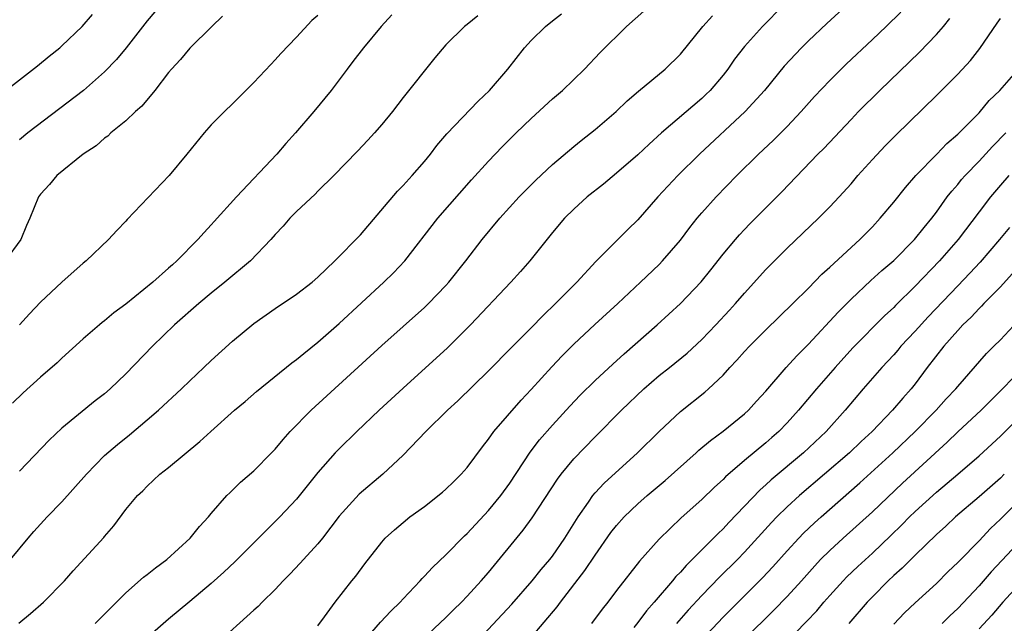
# Model space of a CAD drawing. Units: inches. Extents: x 2604000 to 2607000, y 1494000 to 1497000.
# Drawn here: x 2606657 to 2606749, y 1494517 to 1494574 of the extents above; entities that cross this region are included whole.
import ezdxf

# ---------------------------------------------------------------- set-up
doc = ezdxf.new("R2010")
doc.units = ezdxf.units.IN
doc.header["$MEASUREMENT"] = 0
doc.layers.add('LD26041494_2ft', color=180, linetype='Continuous')

msp = doc.modelspace()

# ---------------------------------------------------------------- linework, layer by layer
at = {"layer": 'LD26041494_2ft'}
for points, elevation in [([(2606670.236, 1494575), (2606669, 1494573.525), (2606667.006, 1494570.995), (2606666.103, 1494569.897), (2606665, 1494568.723), (2606663.015, 1494566.985), (2606657.807, 1494563), (2606657, 1494562.362)], 9462), ([(2606728.675, 1494575), (2606726.682, 1494573), (2606725, 1494571.12), (2606724.084, 1494569.916), (2606723.451, 1494569), (2606723, 1494568.428), (2606721.785, 1494567), (2606721.391, 1494566.608), (2606721, 1494566.248), (2606717.231, 1494563), (2606716.056, 1494561.944), (2606715, 1494560.946), (2606713, 1494559.23), (2606711.785, 1494558.215), (2606710.257, 1494557), (2606709, 1494555.864), (2606708.122, 1494555), (2606707, 1494553.668), (2606704.87, 1494551), (2606703.997, 1494550.003), (2606703.1, 1494549), (2606699.302, 1494545), (2606697.146, 1494542.854), (2606693, 1494539.08), (2606690.741, 1494537), (2606688.639, 1494535), (2606687, 1494533.386), (2606686.629, 1494533), (2606685, 1494531.171), (2606683, 1494528.678), (2606681.428, 1494527), (2606680.205, 1494525.795), (2606679.439, 1494525), (2606677.22, 1494522.78), (2606676.189, 1494521.812), (2606675, 1494520.748), (2606673, 1494519.061), (2606671, 1494517.41), (2606669, 1494515.672)], 9478), ([(2606735, 1494575.349), (2606732.723, 1494573.277), (2606731, 1494571.639), (2606730.358, 1494571), (2606728.728, 1494569.272), (2606726.885, 1494567), (2606725.08, 1494565), (2606720.781, 1494561), (2606718.758, 1494559), (2606716.888, 1494557), (2606715, 1494554.864), (2606714.053, 1494553.947), (2606711.064, 1494550.936), (2606709.292, 1494549), (2606707.295, 1494547), (2606706.116, 1494545.884), (2606705, 1494544.726), (2606703.138, 1494542.862), (2606701, 1494540.689), (2606698.112, 1494537.888), (2606697.153, 1494537), (2606695.12, 1494535), (2606693, 1494532.797), (2606691.096, 1494531), (2606688.866, 1494529.134), (2606687, 1494527.084), (2606685.426, 1494525), (2606685, 1494524.477), (2606683.638, 1494523), (2606683.345, 1494522.655), (2606682.368, 1494521.632), (2606681.736, 1494521), (2606681, 1494520.191), (2606679.78, 1494519), (2606679.41, 1494518.59), (2606679, 1494518.244), (2606675.409, 1494515)], 9480), ([(2606655.327, 1494566.673), (2606658.695, 1494569.305), (2606659.809, 1494570.191), (2606660.792, 1494571), (2606661, 1494571.178), (2606662.894, 1494573), (2606663.874, 1494574.126)], 9460), ([(2606656.168, 1494523), (2606657.825, 1494525), (2606658.37, 1494525.63), (2606659.62, 1494527), (2606661, 1494528.413), (2606663.284, 1494531), (2606665, 1494532.752), (2606666.202, 1494533.798), (2606667.316, 1494534.684), (2606669, 1494536.097), (2606670.04, 1494537), (2606672.214, 1494539), (2606673, 1494539.773), (2606674.313, 1494541), (2606675, 1494541.67), (2606677, 1494543.489), (2606679, 1494545.146), (2606681, 1494546.545), (2606683, 1494547.88), (2606684.469, 1494549), (2606685, 1494549.474), (2606686.587, 1494551), (2606689, 1494553.453), (2606692.455, 1494557.544), (2606693, 1494558.078), (2606693.85, 1494559), (2606695, 1494560.334), (2606695.544, 1494561), (2606696.163, 1494561.836), (2606697.091, 1494562.909), (2606700.02, 1494565.98), (2606701.105, 1494567), (2606702.821, 1494569), (2606704.386, 1494571), (2606705, 1494571.662), (2606706.358, 1494573), (2606707, 1494573.523), (2606707.832, 1494574.168)], 9472), ([(2606691.931, 1494574.069), (2606690.944, 1494573), (2606689.267, 1494571), (2606688.291, 1494569.709), (2606687.734, 1494569), (2606687, 1494567.981), (2606686.253, 1494567), (2606684.606, 1494565), (2606682.907, 1494563), (2606681.998, 1494562.002), (2606681.15, 1494561), (2606677.373, 1494557), (2606675.284, 1494554.715), (2606675, 1494554.379), (2606674.324, 1494553.676), (2606673.753, 1494553), (2606671.783, 1494551), (2606671.354, 1494550.646), (2606671, 1494550.315), (2606669.507, 1494549), (2606667, 1494546.965), (2606665.874, 1494546.126), (2606665, 1494545.39), (2606664.774, 1494545.226), (2606664.507, 1494545), (2606663, 1494543.696), (2606661, 1494541.896), (2606660.539, 1494541.461), (2606659, 1494540.108), (2606657.371, 1494538.629), (2606656.344, 1494537.656)], 9468), ([(2606656.95, 1494517.05), (2606658.057, 1494517.944), (2606659.259, 1494519), (2606661.233, 1494521), (2606662.056, 1494521.944), (2606664.93, 1494525.07), (2606665, 1494525.169), (2606665.85, 1494526.15), (2606667, 1494527.693), (2606668.075, 1494529), (2606668.567, 1494529.433), (2606669, 1494529.888), (2606670.186, 1494531), (2606671, 1494531.642), (2606673.935, 1494534.065), (2606674.948, 1494535), (2606677.182, 1494537), (2606678.168, 1494537.832), (2606679.237, 1494538.763), (2606682.564, 1494541.436), (2606683, 1494541.748), (2606683.671, 1494542.329), (2606685, 1494543.377), (2606687, 1494545.133), (2606691.179, 1494549), (2606692.102, 1494549.898), (2606693.144, 1494551), (2606696.26, 1494555), (2606699.394, 1494558.606), (2606701, 1494560.371), (2606702.294, 1494561.707), (2606703.587, 1494563), (2606705, 1494564.361), (2606707, 1494566.191), (2606707.939, 1494567), (2606709.995, 1494569), (2606711.466, 1494570.533), (2606713.941, 1494573), (2606715.57, 1494574.429)], 9474), ([(2606700.009, 1494573.991), (2606699, 1494573.176), (2606698.762, 1494573), (2606697, 1494571.272), (2606695.951, 1494570.049), (2606693, 1494566.34), (2606691.982, 1494565), (2606691, 1494563.804), (2606690.304, 1494563), (2606689.684, 1494562.316), (2606688.716, 1494561.284), (2606686.505, 1494559), (2606685, 1494557.53), (2606684.741, 1494557.258), (2606683, 1494555.636), (2606682.374, 1494555), (2606681.739, 1494554.261), (2606681, 1494553.478), (2606680.591, 1494553), (2606678.674, 1494551), (2606676.282, 1494549), (2606675, 1494547.968), (2606673.832, 1494547), (2606671.559, 1494545), (2606669.496, 1494543), (2606667, 1494540.418), (2606665.52, 1494539), (2606665, 1494538.553), (2606664.125, 1494537.875), (2606661, 1494535.308), (2606659.801, 1494534.199), (2606657, 1494531.305)], 9470), ([(2606685, 1494574.029), (2606684.44, 1494573.56), (2606683, 1494571.977), (2606681.533, 1494570.467), (2606681, 1494569.862), (2606680.571, 1494569.429), (2606679, 1494567.749), (2606677, 1494565.736), (2606676.235, 1494565), (2606675, 1494563.759), (2606674.325, 1494563), (2606672.71, 1494561), (2606671.059, 1494559), (2606667.118, 1494554.881), (2606667, 1494554.742), (2606666.132, 1494553.868), (2606665.36, 1494553), (2606663.256, 1494551), (2606663, 1494550.795), (2606661, 1494549.002), (2606659, 1494547.14), (2606657.96, 1494546.04), (2606657.012, 1494545)], 9466), ([(2606664.121, 1494517), (2606665, 1494517.88), (2606665.543, 1494518.457), (2606667, 1494519.893), (2606668.653, 1494521.347), (2606669, 1494521.6), (2606669.775, 1494522.225), (2606670.834, 1494523), (2606673.035, 1494525), (2606673.9, 1494526.1), (2606674.743, 1494527), (2606675, 1494527.316), (2606676.469, 1494529), (2606676.729, 1494529.271), (2606677, 1494529.508), (2606677.746, 1494530.254), (2606679, 1494531.337), (2606680.655, 1494533), (2606681, 1494533.367), (2606681.729, 1494534.271), (2606682.396, 1494535), (2606684.372, 1494537), (2606691, 1494543.079), (2606695, 1494546.65), (2606695.366, 1494547), (2606697, 1494548.692), (2606697.276, 1494549), (2606698.884, 1494551), (2606700.411, 1494553), (2606702.067, 1494555), (2606703.885, 1494557), (2606704.427, 1494557.573), (2606705.433, 1494558.566), (2606707, 1494560.033), (2606709, 1494561.742), (2606709.692, 1494562.308), (2606711, 1494563.319), (2606712.969, 1494565), (2606713.998, 1494566.002), (2606715.066, 1494566.934), (2606717.574, 1494569), (2606719, 1494570.396), (2606721.11, 1494573), (2606722.005, 1494573.995)], 9476), ([(2606685, 1494516.784), (2606685.634, 1494517.634), (2606686.611, 1494519), (2606688.188, 1494521), (2606688.564, 1494521.436), (2606689.406, 1494522.594), (2606691, 1494524.644), (2606691.318, 1494525), (2606692.197, 1494525.803), (2606693, 1494526.49), (2606693.631, 1494527), (2606695, 1494527.984), (2606696.683, 1494529.317), (2606697, 1494529.597), (2606697.701, 1494530.298), (2606698.449, 1494531), (2606699, 1494531.619), (2606700.434, 1494533.566), (2606701, 1494534.284), (2606701.494, 1494535), (2606704.047, 1494537.953), (2606705, 1494538.959), (2606706.926, 1494541.073), (2606707.9, 1494542.1), (2606709, 1494543.199), (2606710.966, 1494545.034), (2606713.119, 1494547), (2606715.266, 1494549), (2606717, 1494550.658), (2606717.328, 1494551), (2606719, 1494552.966), (2606719.875, 1494554.126), (2606720.569, 1494555), (2606721, 1494555.508), (2606722.345, 1494557), (2606724.3, 1494559), (2606726.316, 1494561), (2606727.694, 1494562.306), (2606729, 1494563.612), (2606730.317, 1494565), (2606731.575, 1494566.425), (2606733, 1494567.937), (2606734.544, 1494569.456), (2606737, 1494571.753), (2606738.3, 1494573), (2606739.655, 1494574.345)], 9482), ([(2606676.057, 1494573.942), (2606675.051, 1494573), (2606673, 1494570.961), (2606672.117, 1494569.882), (2606671.274, 1494569), (2606671, 1494568.68), (2606669.692, 1494567), (2606668.482, 1494565.519), (2606667.899, 1494565), (2606667, 1494564.133), (2606665.596, 1494563), (2606665.293, 1494562.707), (2606665, 1494562.504), (2606664.207, 1494561.793), (2606662.998, 1494561), (2606660.525, 1494559), (2606659.827, 1494558.173), (2606659, 1494557.262), (2606658.796, 1494557), (2606657.981, 1494555), (2606657.682, 1494554.318), (2606657.153, 1494553), (2606655.664, 1494551)], 9464), ([(2606689.028, 1494515), (2606690.877, 1494517.123), (2606691.839, 1494518.161), (2606692.705, 1494519), (2606693, 1494519.33), (2606694.596, 1494521), (2606694.78, 1494521.221), (2606695, 1494521.43), (2606695.753, 1494522.247), (2606697, 1494523.436), (2606698.761, 1494525.239), (2606699, 1494525.454), (2606701, 1494527.612), (2606702.14, 1494529), (2606703, 1494530.175), (2606704.917, 1494533.084), (2606705.78, 1494534.22), (2606707, 1494535.618), (2606708.615, 1494537.385), (2606709.59, 1494538.41), (2606711, 1494539.788), (2606712.666, 1494541.334), (2606713.71, 1494542.29), (2606716.815, 1494545), (2606719, 1494547.015), (2606720.942, 1494549.058), (2606721.838, 1494550.163), (2606723, 1494551.633), (2606724.148, 1494553), (2606724.544, 1494553.456), (2606725, 1494553.938), (2606725.518, 1494554.482), (2606728.502, 1494557.498), (2606731.891, 1494561), (2606732.446, 1494561.554), (2606735, 1494564.274), (2606735.703, 1494565), (2606737.713, 1494567), (2606741.416, 1494570.584), (2606743, 1494572.222), (2606743.67, 1494573), (2606744.26, 1494573.74)], 9484), ([(2606694.275, 1494515), (2606697, 1494517.563), (2606697.706, 1494518.294), (2606698.455, 1494519), (2606699, 1494519.558), (2606700.315, 1494521), (2606701, 1494521.794), (2606704.246, 1494525.754), (2606705.098, 1494526.902), (2606707.462, 1494530.538), (2606707.811, 1494531), (2606709, 1494532.435), (2606711, 1494534.513), (2606713.482, 1494537), (2606715.562, 1494539), (2606717, 1494540.248), (2606717.958, 1494541), (2606719.635, 1494542.365), (2606721, 1494543.64), (2606722.322, 1494545), (2606723.611, 1494546.389), (2606724.166, 1494547), (2606725, 1494547.981), (2606727, 1494550.19), (2606729, 1494552.196), (2606731.939, 1494555), (2606733, 1494556.071), (2606733.874, 1494557), (2606735, 1494558.248), (2606735.646, 1494559), (2606737, 1494560.511), (2606738.207, 1494561.793), (2606739.194, 1494562.806), (2606743, 1494566.518), (2606745, 1494568.517), (2606746.193, 1494569.807), (2606747.075, 1494570.925), (2606748.694, 1494573.306), (2606749, 1494573.725)], 9486), ([(2606699.617, 1494515), (2606703.175, 1494518.825), (2606705.097, 1494521), (2606705.937, 1494522.064), (2606706.744, 1494523), (2606707, 1494523.33), (2606708.171, 1494525), (2606709.414, 1494527), (2606710.382, 1494528.381), (2606710.794, 1494529), (2606711, 1494529.245), (2606711.84, 1494530.16), (2606714.982, 1494533), (2606717, 1494535.001), (2606719, 1494536.893), (2606721.299, 1494538.702), (2606721.632, 1494539), (2606723, 1494540.301), (2606723.631, 1494541), (2606724.299, 1494541.7), (2606725, 1494542.501), (2606725.465, 1494543), (2606727, 1494544.55), (2606729.54, 1494547), (2606731, 1494548.458), (2606732.244, 1494549.756), (2606733, 1494550.425), (2606735.825, 1494553), (2606737, 1494554.205), (2606737.738, 1494555), (2606739, 1494556.514), (2606740.105, 1494557.895), (2606741.089, 1494559), (2606743.031, 1494561), (2606743.989, 1494562.011), (2606745, 1494562.88), (2606747, 1494564.902), (2606747.964, 1494566.036), (2606748.966, 1494567), (2606750.699, 1494569)], 9488), ([(2606705, 1494515.691), (2606707.429, 1494518.571), (2606707.739, 1494519), (2606710.035, 1494521.965), (2606711, 1494523.421), (2606712.476, 1494525.525), (2606713, 1494526.198), (2606713.716, 1494527), (2606715, 1494528.23), (2606715.875, 1494529), (2606717.579, 1494530.421), (2606720.467, 1494533), (2606720.738, 1494533.262), (2606721.819, 1494534.181), (2606723, 1494535.03), (2606725, 1494536.654), (2606725.375, 1494537), (2606726.138, 1494537.862), (2606727, 1494538.8), (2606728.915, 1494541), (2606729.899, 1494542.101), (2606731, 1494543.208), (2606733.789, 1494546.211), (2606735, 1494547.428), (2606736.843, 1494549.157), (2606737.896, 1494550.104), (2606739, 1494551.049), (2606740.961, 1494553), (2606741.855, 1494554.146), (2606742.56, 1494555), (2606743, 1494555.588), (2606744.014, 1494557), (2606744.443, 1494557.557), (2606745, 1494558.178), (2606745.366, 1494558.634), (2606745.689, 1494559), (2606747, 1494560.358), (2606748.259, 1494561.741), (2606749.5, 1494563)], 9490), ([(2606749.796, 1494559), (2606749, 1494558.094), (2606748.083, 1494557), (2606747, 1494555.604), (2606745.053, 1494553), (2606743.305, 1494551), (2606741, 1494548.624), (2606739.168, 1494546.832), (2606739, 1494546.652), (2606738.14, 1494545.86), (2606735.159, 1494542.841), (2606733.494, 1494541), (2606731.76, 1494539), (2606730.079, 1494537), (2606729, 1494535.814), (2606728.212, 1494535), (2606727.567, 1494534.433), (2606727, 1494533.938), (2606725, 1494532.288), (2606723.231, 1494530.769), (2606723, 1494530.524), (2606722.2, 1494529.8), (2606721, 1494528.645), (2606719.07, 1494526.93), (2606717, 1494524.929), (2606715.145, 1494522.855), (2606713, 1494520.107), (2606712.178, 1494519), (2606711.65, 1494518.35), (2606710.667, 1494517)], 9492), ([(2606749.856, 1494554.145), (2606748.906, 1494553), (2606747.114, 1494550.886), (2606746.147, 1494549.853), (2606745, 1494548.681), (2606742.227, 1494545.773), (2606741, 1494544.412), (2606739.676, 1494543), (2606739.373, 1494542.627), (2606739, 1494542.211), (2606737.875, 1494541), (2606736.134, 1494539), (2606734.443, 1494537), (2606732.662, 1494535), (2606730.532, 1494533), (2606727.518, 1494530.482), (2606727, 1494529.994), (2606726.465, 1494529.534), (2606723.534, 1494526.466), (2606723, 1494525.881), (2606722.542, 1494525.458), (2606722.111, 1494525), (2606720.114, 1494523), (2606719.544, 1494522.456), (2606719, 1494521.829), (2606718.579, 1494521.422), (2606718.252, 1494521), (2606716.541, 1494519), (2606715.813, 1494518.187), (2606715, 1494517.094), (2606714.623, 1494516.623)], 9494), ([(2606751.196, 1494551), (2606749, 1494548.574), (2606747.453, 1494547), (2606747.239, 1494546.761), (2606747, 1494546.544), (2606746.263, 1494545.736), (2606745.48, 1494545), (2606745, 1494544.489), (2606743.698, 1494543), (2606742.142, 1494541), (2606741, 1494539.472), (2606740.626, 1494539), (2606739.852, 1494538.148), (2606738.899, 1494537), (2606736.967, 1494535), (2606735.94, 1494534.061), (2606734.85, 1494533), (2606730.158, 1494529), (2606729, 1494527.937), (2606728.047, 1494527), (2606727.532, 1494526.467), (2606725, 1494523.68), (2606724.34, 1494523), (2606722.659, 1494521.341), (2606721, 1494519.646), (2606719.73, 1494518.27), (2606718.635, 1494517)], 9496), ([(2606721, 1494515.463), (2606723, 1494517.607), (2606726.708, 1494521.292), (2606727.677, 1494522.323), (2606729, 1494523.811), (2606730.093, 1494525), (2606730.538, 1494525.462), (2606731.563, 1494526.438), (2606732.185, 1494527), (2606735.813, 1494530.188), (2606738.909, 1494533), (2606741.013, 1494535), (2606742.979, 1494537), (2606743.931, 1494538.069), (2606744.822, 1494539), (2606745, 1494539.227), (2606747.689, 1494542.312), (2606748.395, 1494543), (2606749, 1494543.619), (2606750.648, 1494545.352)], 9498), ([(2606751.137, 1494541), (2606749.214, 1494539), (2606747.205, 1494537), (2606745, 1494534.977), (2606744.004, 1494533.995), (2606739.833, 1494530.167), (2606737, 1494527.481), (2606734.247, 1494525), (2606733, 1494523.849), (2606732.149, 1494523), (2606731.59, 1494522.41), (2606730.341, 1494521), (2606729, 1494519.523), (2606727.756, 1494518.244), (2606725, 1494515.54)], 9500), ([(2606728.683, 1494515), (2606730.821, 1494517.179), (2606731.792, 1494518.208), (2606732.452, 1494519), (2606733, 1494519.624), (2606734.25, 1494521), (2606734.618, 1494521.382), (2606735.639, 1494522.361), (2606737, 1494523.616), (2606738.735, 1494525.265), (2606739.751, 1494526.249), (2606740.483, 1494527), (2606741, 1494527.5), (2606743, 1494529.311), (2606745.024, 1494531), (2606747, 1494532.731), (2606749, 1494534.58), (2606751.41, 1494537)], 9502), ([(2606749.372, 1494531), (2606749, 1494530.648), (2606747, 1494528.892), (2606744.784, 1494527), (2606743.872, 1494526.128), (2606743, 1494525.352), (2606741, 1494523.42), (2606739.798, 1494522.202), (2606739, 1494521.496), (2606738.478, 1494521), (2606737, 1494519.517), (2606736.504, 1494519), (2606734.802, 1494517)], 9504), ([(2606752.121, 1494529.879), (2606749, 1494526.78), (2606748.084, 1494525.916), (2606747, 1494524.763), (2606745.135, 1494522.865), (2606745, 1494522.712), (2606744.115, 1494521.885), (2606743, 1494520.769), (2606741, 1494518.938), (2606740, 1494518.001), (2606739, 1494516.96)], 9506), ([(2606751.11, 1494525), (2606748.149, 1494521.851), (2606747, 1494520.547), (2606745, 1494518.398), (2606744.271, 1494517.729), (2606743.556, 1494517)], 9508), ([(2606751, 1494520.946), (2606749.228, 1494519), (2606748.198, 1494517.802), (2606747, 1494516.506)], 9510)]:
    msp.add_lwpolyline(points, dxfattribs=dict(at, elevation=elevation))

doc.saveas('drawing.dxf')
